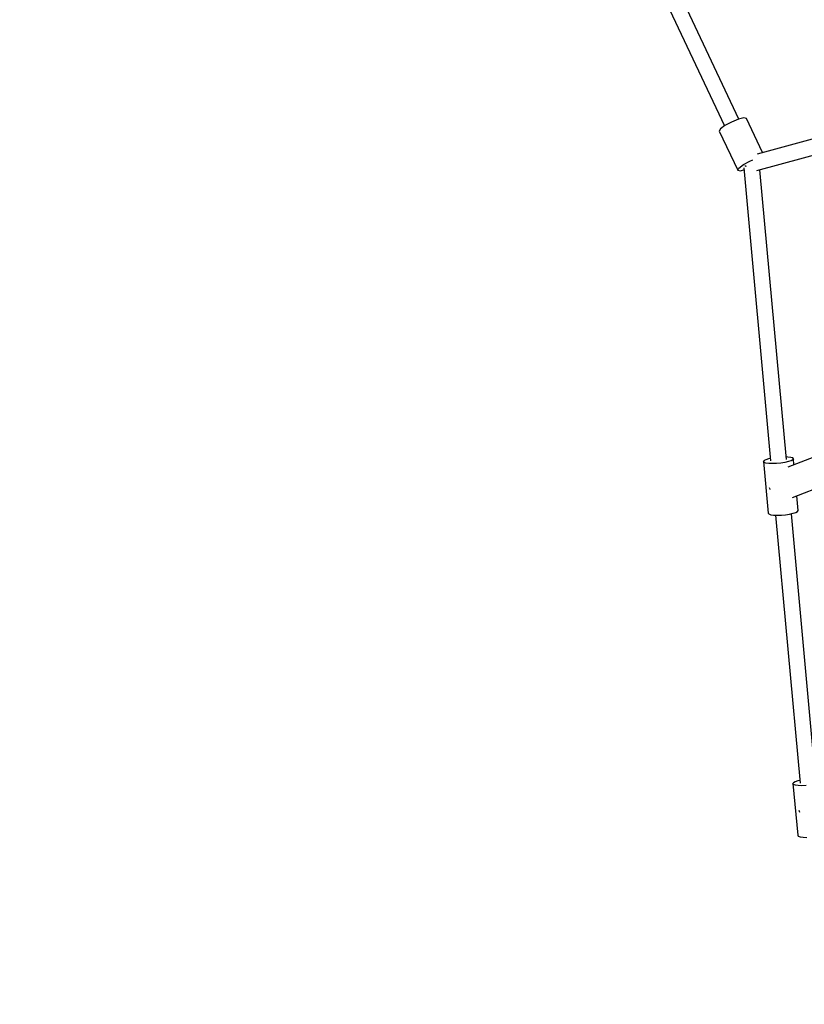
# Model space of a CAD drawing. Units: millimetres. Extents: x -3442 to 27534, y -3513 to 21822.
# Drawn here: x 13841 to 14729, y 11636 to 12751 of the extents above; entities that cross this region are included whole.
import ezdxf

# ---------------------------------------------------------------- set-up
doc = ezdxf.new("R2010")
doc.units = ezdxf.units.MM
doc.layers.add('PV-9450', color=7, linetype='Continuous')
doc.styles.get("Standard").update_dxf_attribs({"font": 'arial.ttf'})
doc.dimstyles.new('Kopia Kopia ISO-25 moduły', dxfattribs={"dimtxt": 300, "dimasz": 210, "dimexe": 1.25, "dimexo": 0.625, "dimgap": 80, "dimtad": 1, "dimdec": 1, "dimlfac": 0.001, "dimtxsty": 'Standard', "dimblk": 'OBLIQUE', "dimcen": 2.5, "dimse1": 1, "dimse2": 1, "dimadec": 0, "dimazin": 0, "dimtfac": 1, "dimtdec": 1, "dimtmove": 0, "dimatfit": 3, "dimfxl": 1, "dimtfillclr": 256, "dimarcsym": 0})

# ---------------------------------------------------------------- blocks, each defined once
blk = doc.blocks.new('*U1')
at = {"layer": 'PV-9450'}
for p, q in [((-19922.5, -8024.9), (-20044.1, -7767.1)), ((-20060.4, -7774.8), (-19938.7, -8032.6)), ((-19923, -8025), (-19930.8, -8028.2)), ((-19916.8, -8023.5), (-19923, -8025)), ((-19914, -8024.1), (-19916.8, -8023.5)), ((-19895.7, -8062.8), (-19914, -8024.1)), ((-19733.8, -8018.8), (-19901.9, -8064.5)), ((-19943.4, -8036.1), (-19944.7, -8038.6)), ((-19938.3, -8032.3), (-19943.4, -8036.1)), ((-19930.8, -8028.2), (-19938.3, -8032.3)), ((-19902.1, -8083.2), (-19729.1, -8036.1)), ((-19944.7, -8038.6), (-19923.9, -8082.9)), ((-19923.9, -8082.9), (-19922.5, -8080.3)), ((-19922.5, -8080.3), (-19917.5, -8076.5)), ((-19917.5, -8076.5), (-19910, -8072.5)), ((-19917.1, -8079.9), (-19886.8, -8411.9)), ((-19915.9, -8078.1), (-19915.1, -8077.5)), ((-19915.9, -8078.1), (-19915.9, -8078.1)), ((-19915.2, -8077.5), (-19914.7, -8078.5)), ((-19910, -8072.5), (-19906.9, -8071.2)), ((-19923.9, -8082.9), (-19921, -8083.5)), ((-19921, -8083.5), (-19916.9, -8082.5)), ((-19868.8, -8410.3), (-19898.8, -8082.3)), ((-19821.6, -8401.3), (-19867.1, -8419)), ((-19894.1, -8411.6), (-19894.7, -8412.7)), ((-19894, -8413.6), (-19894.7, -8412.7)), ((-19894.7, -8412.7), (-19889.4, -8471.1)), ((-19892.2, -8410.5), (-19894.1, -8411.6)), ((-19891.9, -8414.3), (-19894, -8413.6)), ((-19889.1, -8409.5), (-19892.2, -8410.5)), ((-19888.6, -8414.8), (-19891.9, -8414.3)), ((-19887, -8409), (-19889.1, -8409.5)), ((-19884.5, -8414.9), (-19888.6, -8414.8)), ((-19879.9, -8414.8), (-19884.5, -8414.9)), ((-19875.1, -8414.3), (-19879.9, -8414.8)), ((-19870.5, -8413.6), (-19875.1, -8414.3)), ((-19866.5, -8412.7), (-19870.5, -8413.6)), ((-19867, -8407.5), (-19869.1, -8407.4)), ((-19863.7, -8407.9), (-19867, -8407.5)), ((-19863.4, -8411.7), (-19866.5, -8412.7)), ((-19861.6, -8408.6), (-19863.7, -8407.9)), ((-19861.5, -8410.6), (-19863.4, -8411.7)), ((-19860.9, -8409.6), (-19861.6, -8408.6)), ((-19860.9, -8409.6), (-19861.5, -8410.6)), ((-19860.3, -8416.3), (-19860.9, -8409.6)), ((-19861.9, -8453.4), (-19809.3, -8433)), ((-19888.2, -8442.1), (-19888.1, -8442.8)), ((-19888.1, -8442.8), (-19887.4, -8444.4)), ((-19855.5, -8468), (-19857, -8451.6)), ((-19889.4, -8471.1), (-19888.6, -8472)), ((-19888.6, -8472), (-19886.5, -8472.8)), ((-19869.7, -8472.8), (-19865.1, -8472.1)), ((-19865.1, -8472.1), (-19861.1, -8471.2)), ((-19835.5, -8775), (-19863.2, -8471.7)), ((-19861.1, -8471.2), (-19858, -8470.2)), ((-19858, -8470.2), (-19856.1, -8469.1)), ((-19856.1, -8469.1), (-19855.5, -8468)), ((-19886.5, -8472.8), (-19883.3, -8473.2)), ((-19883.3, -8473.2), (-19879.2, -8473.4)), ((-19881.1, -8473.3), (-19853.4, -8776.6)), ((-19879.2, -8473.4), (-19874.5, -8473.2)), ((-19874.5, -8473.2), (-19869.7, -8472.8)), ((-19860.8, -8776.3), (-19861.4, -8777.3)), ((-19860.6, -8778.3), (-19861.4, -8777.3)), ((-19861.4, -8777.3), (-19856, -8835.8)), ((-19858.9, -8775.2), (-19860.8, -8776.3)), ((-19858.5, -8779), (-19860.6, -8778.3)), ((-19855.8, -8774.2), (-19858.9, -8775.2)), ((-19855.3, -8779.4), (-19858.5, -8779)), ((-19853.7, -8773.7), (-19855.8, -8774.2)), ((-19851.2, -8779.6), (-19855.3, -8779.4)), ((-19846.5, -8779.5), (-19851.2, -8779.6)), ((-19854.7, -8807.3), (-19854.4, -8808.5)), ((-19854.4, -8808.5), (-19853.8, -8809.6)), ((-19856, -8835.8), (-19855.3, -8836.7)), ((-19855.3, -8836.7), (-19853.2, -8837.5)), ((-19853.2, -8837.5), (-19849.9, -8837.9)), ((-19849.9, -8837.9), (-19845.8, -8838.1))]:
    blk.add_line(p, q, dxfattribs=at)
blk = doc.blocks.new('_Oblique')
at = {"color": 0, "linetype": 'ByBlock', "lineweight": -2}
blk.add_line((-0.5, -0.5), (0.5, 0.5), dxfattribs=at)
blk = doc.blocks.new('*D9')
at = {"color": 0, "lineweight": -2}
blk.add_line((633.4, -2475.6), (25928.6, -2475.6), dxfattribs=at)
at = {"layer": 'Defpoints', "color": 0}
for p in [(25928.6, 13910.9), (633.4, 9401.8), (25928.6, -2475.6)]:
    blk.add_point(p, dxfattribs=at)
at = {"color": 0, "lineweight": -2, "xscale": 210, "yscale": 210, "zscale": 210, "rotation": 180}
blk.add_blockref('_Oblique', (633.4, -2475.6), dxfattribs=at)
at = {"color": 0, "lineweight": -2, "xscale": 210, "yscale": 210, "zscale": 210}
blk.add_blockref('_Oblique', (25928.6, -2475.6), dxfattribs=at)
at = {"color": 0, "insert": (13281, -2215.3), "char_height": 300, "attachment_point": 5}
blk.add_mtext('25,3m', dxfattribs=at)
blk = doc.blocks.new('*D10')
at = {"color": 0, "lineweight": -2}
blk.add_line((-1554.3, -3407.9), (27428.9, -3407.9), dxfattribs=at)
at = {"layer": 'Defpoints', "color": 0}
for p in [(27428.9, 13912.9), (-1554.3, 9054), (27428.9, -3407.9)]:
    blk.add_point(p, dxfattribs=at)
at = {"color": 0, "lineweight": -2, "xscale": 210, "yscale": 210, "zscale": 210, "rotation": 180}
blk.add_blockref('_Oblique', (-1554.3, -3407.9), dxfattribs=at)
at = {"color": 0, "lineweight": -2, "xscale": 210, "yscale": 210, "zscale": 210}
blk.add_blockref('_Oblique', (27428.9, -3407.9), dxfattribs=at)
at = {"color": 0, "insert": (12937.3, -3174.7), "char_height": 300, "attachment_point": 5}
blk.add_mtext('29m', dxfattribs=at)
blk = doc.blocks.new('*D11')
at = {"color": 0, "lineweight": -2}
blk.add_line((-2077.6, 20227.2), (-2077.6, 439.3), dxfattribs=at)
at = {"layer": 'Defpoints', "color": 0}
for p in [(19625.1, 20227.2), (-2077.6, 439.3), (19377.4, 439.3)]:
    blk.add_point(p, dxfattribs=at)
at = {"color": 0, "lineweight": -2, "xscale": 210, "yscale": 210, "zscale": 210}
for p, rotation in [((-2077.6, 20227.2), 90), ((-2077.6, 439.3), 270)]:
    blk.add_blockref('_Oblique', p, dxfattribs=dict(at, rotation=rotation))
at = {"color": 0, "insert": (-2337.9, 10333.3), "char_height": 300, "attachment_point": 5, "rotation": 90}
blk.add_mtext('19,8m', dxfattribs=at)
blk = doc.blocks.new('*D12')
at = {"color": 0, "lineweight": -2}
blk.add_line((-2985, 21717.4), (-2985, -1576.6), dxfattribs=at)
at = {"layer": 'Defpoints', "color": 0}
for p in [(19624.4, 21717.4), (-2985, -1576.6), (20075.1, -1576.6)]:
    blk.add_point(p, dxfattribs=at)
at = {"color": 0, "lineweight": -2, "xscale": 210, "yscale": 210, "zscale": 210}
for p, rotation in [((-2985, 21717.4), 90), ((-2985, -1576.6), 270)]:
    blk.add_blockref('_Oblique', p, dxfattribs=dict(at, rotation=rotation))
at = {"color": 0, "insert": (-3245.3, 10070.4), "char_height": 300, "attachment_point": 5, "rotation": 90}
blk.add_mtext('23,3m', dxfattribs=at)

msp = doc.modelspace()

# ---------------------------------------------------------------- linework, layer by layer
msp.add_arc((19624.35, 13912.9), 7804.53, 236.255575, 183.744738)

# ---------------------------------------------------------------- block references
at = {"layer": 'PV-9450'}
msp.add_blockref('*U1', (34577.84, 20663.59), dxfattribs=at)

# ---------------------------------------------------------------- dimensions: what is measured, and where the dimension line sits
for base, p1, p2, picture, middle in [((-2985.03, -1576.62), (19624.35, 21717.43), (20075.15, -1576.62), '*D12', (-3245.31, 10070.4)), ((-2077.59, 439.32), (19625.07, 20227.18), (19377.38, 439.32), '*D11', (-2337.88, 10333.25))]:
    dim = msp.add_linear_dim(base=base, p1=p1, p2=p2, angle=90, dimstyle='Kopia Kopia ISO-25 moduły', override={"dimpost": 'm'})
    dim.commit()
    dim.dimension.update_dxf_attribs({"geometry": picture, "text_midpoint": middle})
for base, p1, p2, picture, middle in [((27428.88, -3407.86), (-1554.31, 9053.98), (27428.88, 13912.9), '*D10', (12937.28, -3174.68)), ((25928.57, -2475.59), (633.44, 9401.84), (25928.57, 13910.9), '*D9', (13281.01, -2215.3))]:
    dim = msp.add_linear_dim(base=base, p1=p1, p2=p2, dimstyle='Kopia Kopia ISO-25 moduły', override={"dimpost": 'm'})
    dim.commit()
    dim.dimension.update_dxf_attribs({"geometry": picture, "text_midpoint": middle})

doc.saveas('drawing.dxf')
